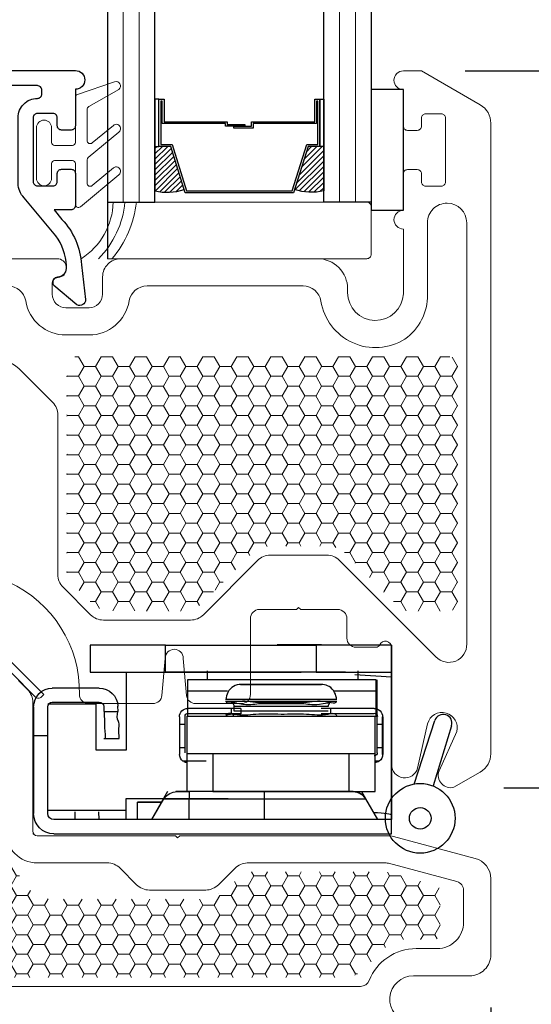
# Model space of a CAD drawing. Units: inches. Extents: x -498 to 909, y 157 to 829.
# Drawn here: x 373 to 375, y 293 to 296 of the extents above; entities that cross this region are included whole.
import ezdxf

# ---------------------------------------------------------------- set-up
doc = ezdxf.new("R2010")
doc.units = ezdxf.units.IN
doc.header["$MEASUREMENT"] = 0
doc.layers.get('Defpoints').update_dxf_attribs({"true_color": 0x737373})
for name, color, linetype, lineweight in [('1', 2, 'Continuous', 9), ('2', 1, 'Continuous', 15), ('3', 3, 'Continuous', 18), ('4', 4, 'Continuous', 25), ('5', 5, 'Continuous', 30)]:
    doc.layers.add(name, color=color, linetype=linetype, lineweight=lineweight)
doc.layers.add('Op Mech', color=52, linetype='Continuous')
doc.styles.add('ROMANS', font='romans.shx')
doc.dimstyles.new('SMALL + METRIC', dxfattribs={"dimtxt": 0.15, "dimasz": 0.15, "dimexe": 0.15, "dimexo": 0.175, "dimgap": 0.07, "dimtad": 0, "dimdec": 4, "dimzin": 0, "dimdsep": 46, "dimlunit": 5, "dimtxsty": 'ROMANS', "dimblk": 'ARCHTICK', "dimcen": 0.07, "dimclrd": 256, "dimclre": 256, "dimclrt": 256, "dimadec": 0, "dimazin": 0, "dimtfac": 1, "dimtdec": 4, "dimtofl": 0, "dimtmove": 0, "dimatfit": 3, "dimldrblk": 'CLOSEDBLANK', "dimfxl": 1, "dimtfillclr": 3, "dimtolj": 1, "dimtzin": 0, "dimarcsym": 0})
pattern_1 = [(180, (13093.004424, -18726.94444), (-0.05625, -0.03247595264), [0.0375, -0.075]), (300, (13093.004424, -18726.94444), (0.05625, -0.03247595264), [0.0375, -0.075]), (240, (13093.004424, -18726.94444), (-2e-17, -0.064951905284), [-0.075, 0.0375])]

# ---------------------------------------------------------------- blocks, each defined once
blk = doc.blocks.new('.875 Inch IGU')
at = {"layer": '1'}
h = blk.add_hatch(dxfattribs=at)
h.set_pattern_fill('ANSI31', color=2, scale=0.1, style=0)
h.set_pattern_definition([(45, (-0.021702, 0.268674), (-0.00883883, 0.00883883), [])])
h.paths.add_polyline_path([(0.5383, 0.4205), (0.5251, 0.4205), (0.4861, 0.4205), (0.4415, 0.2783, 0.1497), (0.5383, 0.2739)])
h.paths.add_polyline_path([(0.0305, 0.4205), (-0.0084, 0.4205), (-0.0217, 0.4205), (-0.0217, 0.2739, 0.1497), (0.0752, 0.2783)])
at = {"layer": '1', "color": 2}
for p, q in [((-0.1267, 0.2361), (-0.1267, 2.1736)), ((-0.0742, 0.2361), (-0.0742, 2.1736)), ((0.5908, 0.2361), (0.5908, 2.1736)), ((0.6433, 0.2361), (0.6433, 2.1736))]:
    blk.add_line(p, q, dxfattribs=at)
at = {"layer": '5', "color": 2}
for points in [[(-0.1792, 2.1736), (-0.1792, 0.2361), (-0.0217, 0.2361), (-0.0217, 2.1736)], [(0.6958, 2.1736), (0.6958, 0.2361), (0.5383, 0.2361), (0.5383, 2.1736)]]:
    blk.add_lwpolyline(points, dxfattribs=at)
for points in [[(-0.0084, 0.5776), (-0.0217, 0.5776), (-0.0217, 0.4205), (-0.0084, 0.4205)], [(0.5143, 0.4967), (0.3046, 0.4967), (0.3046, 0.4814), (0.2401, 0.4814), (0.2401, 0.4876), (0.2984, 0.4876), (0.2984, 0.5029), (0.5081, 0.5029), (0.5081, 0.5776), (0.5251, 0.5776), (0.5251, 0.4205), (0.4861, 0.4205), (0.438, 0.2672), (0.2583, 0.2672), (0.2583, 0.2672), (0.2583, 0.2672), (0.2583, 0.2672), (0.2583, 0.2672), (0.0787, 0.2672), (0.0305, 0.4205), (-0.0084, 0.4205), (-0.0084, 0.5776), (0.0085, 0.5776), (0.0085, 0.5029), (0.2182, 0.5029), (0.2182, 0.4937), (0.2766, 0.4937), (0.2766, 0.4876), (0.212, 0.4876), (0.212, 0.4967), (0.0024, 0.4967), (0.0024, 0.5714), (-0.0023, 0.5714), (-0.0023, 0.4267), (0.035, 0.4267), (0.0832, 0.2733), (0.2583, 0.2733), (0.4334, 0.2733), (0.4816, 0.4267), (0.5189, 0.4267), (0.5189, 0.5714), (0.5143, 0.5714)], [(0.5251, 0.5776), (0.5383, 0.5776), (0.5383, 0.4205), (0.5251, 0.4205)]]:
    blk.add_lwpolyline(points, close=True, dxfattribs=at)
for points in [[(-0.0217, 0.4205), (-0.0217, 0.2739, 0.1497), (0.0752, 0.2783)], [(0.5383, 0.4205), (0.5383, 0.2739, -0.1497), (0.4415, 0.2783)]]:
    blk.add_lwpolyline(points, format="xyb", dxfattribs=at)
blk = doc.blocks.new('Op and 2 Inch Alum Stop')
at = {"layer": '3'}
blk.add_lwpolyline([(0.7142, 0.6043, 0.414214), (0.7042, 0.6143), (0.6452, 0.6143, 0.414214), (0.6352, 0.6043), (0.6352, 0.5553, -1), (0.5852, 0.5553), (0.5852, 0.7233, -1), (0.6352, 0.7233), (0.6352, 0.6743, 0.414214), (0.6452, 0.6643), (0.7042, 0.6643, 0.414214), (0.7142, 0.6743), (0.7142, 0.8241, -0.321278), (0.721, 0.8336), (0.8442, 0.8754, -0.832272), (0.8585, 0.8497), (0.7582, 0.7931, 0.270491), (0.7531, 0.7844), (0.7531, 0.6801, 0.635091), (0.7695, 0.6724), (0.84, 0.7308, -1.024675), (0.8585, 0.7084), (0.7567, 0.6239, 0.223174), (0.7531, 0.6162), (0.7531, 0.5387, 0.635091), (0.7695, 0.531), (0.84, 0.5895, -1.024675), (0.8585, 0.5671), (0.7306, 0.4609, -0.635091), (0.7142, 0.4686)], format="xyb", close=True, dxfattribs=at)
at = {"layer": '4'}
blk.add_lwpolyline([(0.6845, 0.2658, 0.141442), (0.6496, 0.3646), (0.5446, 0.4911, -0.208266), (0.5242, 0.538), (0.5242, 0.7563, -0.414214), (0.5882, 0.8203, 0.414214), (0.6032, 0.8353), (0.6032, 0.8474, 0.414214), (0.5882, 0.8624), (0.1303, 0.8624, 0.414214), (0.1153, 0.8474), (0.1153, 0.3737, 0.414214), (0.1303, 0.3587), (0.3372, 0.3587, -0.414214), (0.3522, 0.3437), (0.3522, 0.3087, -0.414214), (0.3322, 0.2887), (0.2872, 0.2887, -0.267949), (0.2699, 0.2987, 0.267949), (0.2525, 0.3087), (0.1649, 0.3087, 0.267949), (0.1476, 0.2987, -0.267949), (0.1303, 0.2887), (0.0853, 0.2887, -0.414214), (0.0653, 0.3087), (0.0653, 0.8812, -0.414214), (0.0966, 0.9124), (0.7142, 0.9124), (0.7142, 0.9124, -1), (0.7142, 0.8503), (0.7142, 0.7293, -0.414214), (0.7002, 0.7153), (0.6682, 0.7153, -0.414214), (0.6542, 0.7293), (0.6542, 0.7563, 0.414214), (0.6402, 0.7703), (0.5882, 0.7703, 0.414214), (0.5742, 0.7563), (0.5742, 0.5443, 0.414214), (0.5882, 0.5303), (0.6402, 0.5303, 0.414214), (0.6542, 0.5443), (0.6542, 0.5713, -0.414214), (0.6682, 0.5853), (0.7002, 0.5853, -0.414214), (0.7142, 0.5713), (0.7142, 0.4653, -0.414214), (0.6992, 0.4503), (0.6435, 0.4503), (0.6694, 0.4191, -0.176855), (0.7344, 0.2687), (0.7481, 0.1534, -0.556387), (0.7192, 0.1355), (0.6425, 0.2001, -0.566526), (0.6574, 0.2278, 0.393912), (0.6844, 0.2558), (0.6844, 0.2558), (0.6844, 0.2687)], format="xyb", dxfattribs=at)
blk = doc.blocks.new('_ArchTick')
at = {"color": 0, "linetype": 'ByBlock', "const_width": 0.15}
blk.add_lwpolyline([(-0.5, -0.5), (0.5, 0.5)], dxfattribs=at)
blk = doc.blocks.new('*D583')
at = {"layer": '5', "lineweight": -2, "transparency": 16777216}
for p, q in [((371.5342, 292.7131), (371.5342, 291.8118)), ((374.7842, 292.7131), (374.7842, 291.8118)), ((371.5342, 291.9618), (372.6642, 291.9618)), ((374.7842, 291.9618), (373.6542, 291.9618))]:
    blk.add_line(p, q, dxfattribs=at)
at = {"layer": 'Defpoints', "color": 0, "transparency": 16777216}
for p in [(371.5342, 292.8881), (374.7842, 292.8881), (374.7842, 291.9618)]:
    blk.add_point(p, dxfattribs=at)
at = {"layer": '5', "lineweight": -2, "transparency": 16777216, "xscale": 0.15, "yscale": 0.15, "zscale": 0.15, "rotation": 180}
blk.add_blockref('_ArchTick', (371.5342, 291.9618), dxfattribs=at)
at = {"layer": '5', "lineweight": -2, "transparency": 16777216, "xscale": 0.15, "yscale": 0.15, "zscale": 0.15}
blk.add_blockref('_ArchTick', (374.7842, 291.9618), dxfattribs=at)
at = {"layer": '5', "transparency": 16777216, "insert": (373.1592, 291.9618), "char_height": 0.15, "attachment_point": 5, "style": 'ROMANS'}
blk.add_mtext('\\A1;3{\\H1x;\\S1/4;} [83]', dxfattribs=at)
blk = doc.blocks.new('_ClosedBlank')
at = {"color": 0, "linetype": 'ByBlock', "lineweight": -2}
for p, q in [((-1, 0.167), (0, 0)), ((-1, 0.167), (-1, -0.167)), ((0, 0), (-1, -0.167))]:
    blk.add_line(p, q, dxfattribs=at)
blk = doc.blocks.new('*D584')
at = {"layer": '5', "lineweight": -2, "transparency": 16777216}
for p, q in [((374.6991, 295.818), (376.6184, 295.818)), ((376.4684, 295.818), (376.4684, 294.6903)), ((376.4684, 292.5727), (376.4684, 293.7003)), ((374.7663, 292.5727), (376.6184, 292.5727))]:
    blk.add_line(p, q, dxfattribs=at)
at = {"layer": 'Defpoints', "color": 0, "transparency": 16777216}
for p in [(374.5241, 295.818), (376.4684, 295.818), (374.5913, 292.5727)]:
    blk.add_point(p, dxfattribs=at)
at = {"layer": '5', "lineweight": -2, "transparency": 16777216, "xscale": 0.15, "yscale": 0.15, "zscale": 0.15}
for p, rotation in [((376.4684, 295.818), 90), ((376.4684, 292.5727), 270)]:
    blk.add_blockref('_ArchTick', p, dxfattribs=dict(at, rotation=rotation))
at = {"layer": '5', "transparency": 16777216, "insert": (376.4684, 294.1953), "char_height": 0.15, "attachment_point": 5, "rotation": 90, "style": 'ROMANS'}
blk.add_mtext('\\A1;3{\\H1x;\\S1/4;} [82]', dxfattribs=at)
blk = doc.blocks.new('HD Operator')
at = {"layer": 'Op Mech', "linetype": 'Continuous', "lineweight": 30, "extrusion": (0, 0, -1)}
for p, q in [((3.5182, 0.8618), (3.5182, 0.7728)), ((3.7682, 0.8618), (3.5182, 0.8618)), ((3.5182, 0.8618), (3.5182, 0.7728)), ((3.7682, 0.8618), (4.2682, 0.8618)), ((3.7682, 0.7728), (3.7682, 0.8618)), ((4.2861, 0.8638), (4.1393, 0.8638)), ((4.5182, 0.8618), (4.2682, 0.8618)), ((4.2682, 0.8618), (4.2682, 0.7728)), ((4.5182, 0.8618), (4.5182, 0.7728)), ((4.5182, 0.7728), (4.5182, 0.8618)), ((3.5182, 0.7728), (3.7682, 0.7728)), ((4.2182, 0.7718), (3.6382, 0.7718)), ((3.6382, 0.7718), (3.6382, 0.5138)), ((4.2682, 0.7728), (3.7682, 0.7728)), ((3.9067, 0.7768), (3.9067, 0.7468)), ((4.3652, 0.7728), (4.0602, 0.7728)), ((4.2682, 0.7728), (4.5182, 0.7728)), ((4.518, 0.7566), (4.3964, 0.7634)), ((4.4067, 0.7768), (4.4067, 0.7468)), ((4.5182, 0.7718), (4.5182, 0.2838)), ((4.5182, 0.2994), (4.5182, 0.7718)), ((3.5488, 0.7198), (3.3932, 0.7198)), ((3.8418, 0.7468), (3.8417, 0.7101)), ((4.4668, 0.7468), (3.8418, 0.7468)), ((4.4668, 0.7468), (3.8418, 0.7468)), ((4.0172, 0.7318), (4.2862, 0.7318)), ((4.1517, 0.7318), (4.2862, 0.7318)), ((4.4667, 0.7101), (4.4668, 0.7468)), ((4.4693, 0.7468), (4.4693, 0.6218)), ((3.9744, 0.7101), (3.8417, 0.7101)), ((3.8417, 0.7101), (3.8417, 0.6267)), ((4.4667, 0.7101), (4.3256, 0.7101)), ((4.4667, 0.6267), (4.4667, 0.7101)), ((3.3312, 0.6578), (3.3312, 0.5628)), ((3.5382, 0.6668), (3.3782, 0.6668)), ((3.3782, 0.5628), (3.3782, 0.6578)), ((3.3932, 0.6728), (3.5488, 0.6728)), ((3.5382, 0.5138), (3.5382, 0.6668)), ((3.5638, 0.6584), (3.5645, 0.6428)), ((3.6115, 0.6428), (3.6108, 0.6603)), ((4.1517, 0.6818), (3.9672, 0.6818)), ((3.9672, 0.6768), (4.1517, 0.6768)), ((3.9957, 0.6598), (3.9957, 0.6448)), ((3.9957, 0.6598), (4.1517, 0.6598)), ((4.3362, 0.6818), (4.1517, 0.6818)), ((4.1517, 0.6768), (4.3362, 0.6768)), ((4.1517, 0.6598), (4.3077, 0.6598)), ((3.5645, 0.6428), (3.6115, 0.6428)), ((3.8148, 0.6247), (3.8148, 0.5999)), ((3.8326, 0.6247), (3.8326, 0.5999)), ((3.8391, 0.6267), (3.8391, 0.5017)), ((3.8391, 0.6267), (4.4641, 0.6267)), ((3.9865, 0.6525), (3.8426, 0.6525)), ((3.9865, 0.6347), (3.8426, 0.6347)), ((3.9865, 0.6525), (3.9865, 0.6347)), ((4.0187, 0.6525), (3.9865, 0.6525)), ((4.0187, 0.6347), (3.9865, 0.6347)), ((3.9957, 0.6448), (4.1517, 0.6448)), ((4.0187, 0.6525), (4.0187, 0.6347)), ((4.1517, 0.6448), (4.3077, 0.6448)), ((4.2847, 0.6525), (4.2847, 0.6525)), ((4.3167, 0.6525), (4.2847, 0.6525)), ((4.3167, 0.6347), (4.2847, 0.6347)), ((4.4606, 0.6525), (4.3167, 0.6525)), ((4.3167, 0.6347), (4.3167, 0.6525)), ((4.4606, 0.6347), (4.3167, 0.6347)), ((4.4641, 0.6267), (4.4667, 0.6267)), ((4.4641, 0.5017), (4.4641, 0.6267)), ((4.4706, 0.5999), (4.4706, 0.6247)), ((4.4884, 0.6247), (4.489, 0.6247)), ((4.4884, 0.5999), (4.4884, 0.6247)), ((4.489, 0.6247), (4.489, 0.5003)), ((3.8148, 0.5999), (3.8149, 0.5225)), ((3.8148, 0.5999), (3.8326, 0.5999)), ((3.8326, 0.5999), (3.8327, 0.5225)), ((4.4707, 0.5225), (4.4706, 0.5999)), ((4.4706, 0.5999), (4.4884, 0.5999)), ((4.4885, 0.5225), (4.4884, 0.5999)), ((3.3312, 0.5628), (3.3782, 0.5628)), ((3.3312, 0.5628), (3.3312, 0.3038)), ((3.3782, 0.3038), (3.3782, 0.5628)), ((3.5645, 0.5528), (3.6153, 0.5528)), ((3.5682, 0.5528), (3.6153, 0.5528)), ((3.8149, 0.5225), (3.8327, 0.5225)), ((3.8151, 0.5225), (3.8151, 0.5003)), ((3.8329, 0.5225), (3.8329, 0.5057)), ((4.4707, 0.5225), (4.4885, 0.5225)), ((4.4709, 0.5057), (4.4709, 0.5225)), ((4.4887, 0.5003), (4.4887, 0.5225)), ((3.6382, 0.5138), (3.5382, 0.5138)), ((4.4641, 0.5017), (3.8391, 0.5017)), ((3.8392, 0.5018), (3.8392, 0.3768)), ((3.9259, 0.5018), (3.9259, 0.3768)), ((4.3775, 0.3768), (4.3775, 0.5018)), ((4.4642, 0.3768), (4.4642, 0.5018)), ((3.9034, 0.4779), (3.8263, 0.4779)), ((4.4774, 0.4779), (4.4647, 0.4779)), ((3.7754, 0.3768), (3.7217, 0.2838)), ((3.8467, 0.3768), (3.8025, 0.3768)), ((4.0967, 0.3768), (3.8467, 0.3768)), ((4.0967, 0.3768), (3.8467, 0.3768)), ((3.8467, 0.3768), (3.8467, 0.3533)), ((3.9259, 0.3768), (4.3775, 0.3768)), ((4.3909, 0.3768), (4.0967, 0.3768)), ((4.0967, 0.3533), (4.0967, 0.3768)), ((4.3775, 0.3768), (4.4642, 0.3768)), ((4.418, 0.3768), (4.4717, 0.2838)), ((3.6382, 0.3138), (3.6382, 0.3538)), ((3.6382, 0.3538), (3.9762, 0.3538)), ((3.676, 0.3428), (3.756, 0.3428)), ((3.6762, 0.3423), (3.756, 0.3423)), ((3.6762, 0.2838), (3.6762, 0.3423)), ((3.7618, 0.3533), (3.7217, 0.2838)), ((3.7618, 0.3533), (3.8467, 0.3533)), ((3.8467, 0.2838), (3.8467, 0.3533)), ((3.8467, 0.3533), (4.0967, 0.3533)), ((4.0967, 0.2838), (4.0967, 0.3533)), ((4.0967, 0.3533), (4.4316, 0.3533)), ((4.4316, 0.3533), (4.4717, 0.2838)), ((3.6382, 0.3138), (3.3782, 0.3138)), ((3.4684, 0.3094), (3.4682, 0.2838)), ((3.5482, 0.2838), (3.548, 0.3094)), ((3.6382, 0.2838), (3.6382, 0.3138)), ((4.5182, 0.2838), (4.5182, 0.2994)), ((4.5182, 0.2838), (3.3982, 0.2838)), ((4.5182, 0.2368), (4.5182, 0.2838)), ((3.3982, 0.2368), (4.5182, 0.2368))]:
    blk.add_line(p, q, dxfattribs=at)
at = {"layer": 'Op Mech', "linetype": 'Continuous', "extrusion": (0, 0, -1)}
for p, q in [((4.518, 0.775), (4.518, 0.7765)), ((4.518, 0.7738), (4.518, 0.775)), ((4.518, 0.7731), (4.518, 0.7738)), ((4.518, 0.7725), (4.518, 0.7731)), ((4.518, 0.7718), (4.518, 0.7725)), ((4.518, 0.7712), (4.518, 0.7718)), ((4.518, 0.7705), (4.518, 0.7712)), ((4.518, 0.7698), (4.518, 0.7705)), ((4.518, 0.7692), (4.518, 0.7698)), ((4.518, 0.7685), (4.518, 0.7692)), ((4.518, 0.7678), (4.518, 0.7685)), ((4.518, 0.7672), (4.518, 0.7678)), ((4.518, 0.7665), (4.518, 0.7672)), ((4.518, 0.7658), (4.518, 0.7665)), ((4.518, 0.7652), (4.518, 0.7658)), ((4.518, 0.7645), (4.518, 0.7652)), ((4.518, 0.7639), (4.518, 0.7645)), ((4.518, 0.7632), (4.518, 0.7639)), ((4.518, 0.7625), (4.518, 0.7632)), ((4.518, 0.7619), (4.518, 0.7625)), ((4.518, 0.7612), (4.518, 0.7619)), ((4.518, 0.7605), (4.518, 0.7612)), ((4.518, 0.7599), (4.518, 0.7605)), ((4.518, 0.7592), (4.518, 0.7599)), ((4.518, 0.7586), (4.518, 0.7592)), ((4.518, 0.7579), (4.518, 0.7586)), ((4.518, 0.7572), (4.518, 0.7579)), ((4.518, 0.7566), (4.518, 0.7572))]:
    blk.add_line(p, q, dxfattribs=at)
at = {"layer": 'Op Mech', "linetype": 'Continuous', "lineweight": 30}
blk.add_line((3.7091, 0.2368), (3.9133, 0.2368), dxfattribs=at)
at = {"layer": 'Op Mech', "linetype": 'Continuous', "lineweight": 30, "extrusion": (0, 0, -1)}
for centre, radius, start, end in [((-3.3932, 0.6578), 0.062, 0, 90), ((-3.5488, 0.6578), 0.062, 90, 177.6141), ((-3.3932, 0.6578), 0.015, 0, 90), ((-3.5488, 0.6578), 0.015, 90, 177.6141), ((-3.8438, 0.6263), 0.0104, 358.7811, 91.2189), ((-4.4608, 0.6263), 0.0104, 88.7811, 181.2189), ((-3.8429, 0.5003), 0.0278, 306.4378, 0), ((-4.4609, 0.5057), 0.01, 180, 269.9937), ((-4.4609, 0.5003), 0.0278, 180, 233.5622), ((-4.3909, 0.3298), 0.047, 90, 150), ((-3.3982, 0.3038), 0.067, 270, 0), ((-3.3982, 0.3038), 0.02, 270, 0)]:
    blk.add_arc(centre, radius, start, end, dxfattribs=at)
for centre, major_axis, ratio, start_param, end_param in [((3.8426, 0.6247), (0, 0.0278), 0.999365, -1.569575, 0.000003), ((4.4607, 0.6247), (0, 0.0278), 0.999416, -0.001222, 1.570793), ((3.8413, 0.5003), (-0.0207, 0.02), 0.932318, 4.030254, 4.391164), ((4.4593, 0.5003), (-0.0207, 0.02), 0.932318, 3.273587, 3.909547), ((4.2175, 0.2994), (0.3007, 0), 0.047945, -0.642779, -0.013851)]:
    blk.add_ellipse(centre, major_axis=major_axis, ratio=ratio, start_param=start_param, end_param=end_param, dxfattribs=at)
at = {"layer": 'Op Mech', "linetype": 'Continuous', "lineweight": 30}
for points, knots in [([(4.336, 0.6817), (4.3354, 0.6906), (4.331, 0.7068), (4.3083, 0.7327), (4.2637, 0.7319), (4.2117, 0.7322), (4.1521, 0.732), (4.093, 0.7323), (4.0487, 0.7316), (4.0163, 0.7328), (3.9922, 0.728), (3.9738, 0.7069), (3.9693, 0.6906), (3.9687, 0.6817)], [0, 0, 0, 0, 0.058667, 0.123102, 0.224812, 0.353567, 0.501164, 0.645621, 0.774375, 0.8152, 0.876898, 0.941333, 1, 1, 1, 1]), ([(3.9687, 0.6764), (3.9691, 0.6754), (3.973, 0.6672), (4.0158, 0.6828), (4.0685, 0.6695), (4.1522, 0.6761), (4.2358, 0.6695), (4.2889, 0.6828), (4.3318, 0.6672), (4.3356, 0.6754), (4.336, 0.6764)], [0, 0, 0, 0, 0.008001, 0.072408, 0.269208, 0.498211, 0.730792, 0.927592, 0.991999, 1, 1, 1, 1]), ([(3.9966, 0.6592), (3.9964, 0.6611), (3.9959, 0.6643), (3.9873, 0.6738), (4.0416, 0.6617), (4.0754, 0.6717), (4.1522, 0.6667), (4.229, 0.6717), (4.2632, 0.6617), (4.3174, 0.6738), (4.3088, 0.6643), (4.3083, 0.6611), (4.3082, 0.6592)], [0, 0, 0, 0, 0.016077, 0.030136, 0.092525, 0.27969, 0.49805, 0.72031, 0.907475, 0.969864, 0.983923, 1, 1, 1, 1]), ([(3.5646, 0.6425), (3.5654, 0.6315), (3.566, 0.6191), (3.5659, 0.5979), (3.5669, 0.5811), (3.5686, 0.5634), (3.5686, 0.5546), (3.5686, 0.5523)], [0, 0, 0, 0, 0.367518, 0.411585, 0.705731, 0.926555, 1, 1, 1, 1]), ([(3.615, 0.5523), (3.615, 0.5546), (3.6152, 0.5634), (3.6115, 0.5812), (3.6178, 0.5994), (3.6074, 0.6183), (3.6073, 0.6304), (3.611, 0.6425)], [0, 0, 0, 0, 0.073218, 0.293359, 0.600874, 0.633618, 1, 1, 1, 1]), ([(3.9939, 0.6274), (3.9941, 0.6289), (3.9956, 0.6391), (3.9635, 0.6252), (3.9785, 0.64), (4.0136, 0.6261), (4.0717, 0.6377), (4.152, 0.6321), (4.2331, 0.6372), (4.2901, 0.6274), (4.327, 0.639), (4.3351, 0.6314), (4.3359, 0.6289), (4.336, 0.6274)], [0, 0, 0, 0, 0.009973, 0.069809, 0.079212, 0.139048, 0.318558, 0.527987, 0.740739, 0.920249, 0.980085, 0.989488, 1, 1, 1, 1]), ([(3.7622, 0.3534), (3.7683, 0.3609), (3.7813, 0.3713), (3.8012, 0.3778), (3.8174, 0.3771), (3.8311, 0.3774), (3.8417, 0.3773), (3.847, 0.3773)], [0, 0, 0, 0, 0.297329, 0.552899, 0.653857, 0.826928, 1, 1, 1, 1]), ([(4.4318, 0.3534), (4.4271, 0.361), (4.4158, 0.3727), (4.3922, 0.3782), (4.3554, 0.3764), (4.2934, 0.3778), (4.202, 0.3771), (4.1326, 0.3773), (4.0963, 0.3773)], [0, 0, 0, 0, 0.070965, 0.143077, 0.200977, 0.393978, 0.683479, 1, 1, 1, 1])]:
    blk.add_open_spline(points, degree=3, knots=knots, dxfattribs=at)
at = {"layer": 'Op Mech', "linetype": 'Continuous', "extrusion": (0, 0, -1)}
blk.add_point((3.3312, 0.2368), dxfattribs=at)
blk = doc.blocks.new('*D650')
at = {"layer": '2', "lineweight": -2, "transparency": 16777216}
for p, q in [((374.7292, 295.818), (375.7855, 295.818)), ((375.6355, 295.818), (375.6355, 295.1213)), ((375.6355, 293.4418), (375.6355, 294.1385)), ((374.8276, 293.4418), (375.7855, 293.4418))]:
    blk.add_line(p, q, dxfattribs=at)
at = {"layer": 'Defpoints', "color": 0, "transparency": 16777216}
for p in [(374.5542, 295.818), (374.6526, 293.4418), (375.6355, 293.4418)]:
    blk.add_point(p, dxfattribs=at)
at = {"layer": '2', "lineweight": -2, "transparency": 16777216, "xscale": 0.15, "yscale": 0.15, "zscale": 0.15}
for p, rotation in [((375.6355, 295.818), 90), ((375.6355, 293.4418), 270)]:
    blk.add_blockref('_ArchTick', p, dxfattribs=dict(at, rotation=rotation))
at = {"layer": '2', "transparency": 16777216, "insert": (375.6355, 294.6299), "char_height": 0.15, "attachment_point": 5, "rotation": 90, "style": 'ROMANS'}
blk.add_mtext('\\A1;2{\\H1x;\\S3/8;} [60]', dxfattribs=at)
blk = doc.blocks.new('428 EXT WS')
at = {"color": 3}
for p, q in [((17.753, 13.314), (17.8222, 13.5244)), ((17.8778, 13.5073), (17.8165, 13.3075))]:
    blk.add_line(p, q, dxfattribs=at)
for radius in [0.1156, 0.0359]:
    blk.add_circle((17.7735, 13.2003), radius, dxfattribs=at)
blk.add_arc((17.85, 13.5159), 0.0291, 342.9508, 162.9508, dxfattribs=at)

msp = doc.modelspace()

# ---------------------------------------------------------------- hatches: boundary and pattern name
at = {"layer": '1'}
h = msp.add_hatch(dxfattribs=at)
h.set_pattern_fill('HONEY', color=2, scale=0.3, angle=180)
h.set_pattern_definition(pattern_1)
edge = h.paths.add_edge_path()
edge.add_arc((374.64425, 294.8408), 0.03, 360, 450)
edge.add_line((374.64425, 294.8708), (373.40832, 294.8708))
edge.add_arc((373.40832, 294.8408), 0.03, 90, 180)
edge.add_line((373.37832, 294.8408), (373.37832, 294.14863))
edge.add_arc((373.40832, 294.14863), 0.03, 180, 225)
edge.add_line((373.38711, 294.12741), (373.38819, 294.12633))
edge.add_line((373.38819, 294.12633), (373.46062, 294.05391))
edge.add_arc((373.52426, 294.11755), 0.09, 225, 270)
edge.add_line((373.52426, 294.02755), (373.76366, 294.02755))
edge.add_arc((373.76366, 294.11755), 0.09, 270, 315)
edge.add_line((373.8273, 294.05391), (373.98958, 294.21619))
edge.add_arc((374.05322, 294.15255), 0.09, 90, 135, ccw=False)
edge.add_line((374.05322, 294.24255), (374.24028, 294.24255))
edge.add_arc((374.24028, 294.15255), 0.09, 45, 90, ccw=False)
edge.add_line((374.30392, 294.21619), (374.48377, 294.03633))
edge.add_arc((374.50498, 294.05755), 0.03, 225, 270)
edge.add_line((374.50498, 294.02755), (374.64425, 294.02755))
edge.add_arc((374.64425, 294.05755), 0.03, 270, 360)
edge.add_line((374.67425, 294.05755), (374.67425, 294.8408))
h = msp.add_hatch(dxfattribs=at)
h.set_pattern_fill('HONEY', color=2, scale=0.3, angle=180)
h.set_pattern_definition(pattern_1)
edge = h.paths.add_edge_path()
edge.add_arc((372.71264, 293.66556), 0.09, 37.41269, 90)
edge.add_line((372.71264, 293.75556), (371.81738, 293.75556))
edge.add_arc((371.81738, 293.73556), 0.02, 90, 180)
edge.add_line((371.79738, 293.73556), (371.79738, 292.95829))
edge.add_arc((371.81738, 292.95829), 0.02, 180, 270)
edge.add_line((371.81738, 292.93829), (371.9149, 292.93829))
edge.add_arc((371.9149, 292.84829), 0.09, 45, 90, ccw=False)
edge.add_line((371.97854, 292.91193), (372.05106, 292.8394))
edge.add_arc((372.1147, 292.90304), 0.09, 225, 269.99906)
edge.add_line((372.1147, 292.81304), (374.29838, 292.81304))
edge.add_arc((374.29838, 292.90304), 0.09, 270.00094, 315)
edge.add_line((374.36201, 292.8394), (374.43454, 292.91193))
edge.add_arc((374.49818, 292.84829), 0.09, 90, 135, ccw=False)
edge.add_line((374.49818, 292.93829), (374.59615, 292.93829))
edge.add_arc((374.59615, 292.95829), 0.02, 270, 360)
edge.add_line((374.61615, 292.95829), (374.61615, 293.09905))
edge.add_arc((374.59615, 293.09905), 0.02, 0, 75)
edge.add_line((374.60132, 293.11837), (374.43704, 293.16239))
edge.add_line((374.43704, 293.16239), (373.97649, 293.16246))
edge.add_arc((373.97848, 293.13253), 0.03, 93.8131, 135)
edge.add_line((373.95727, 293.15374), (373.90242, 293.09889))
edge.add_arc((373.83878, 293.16253), 0.09, 270, 315, ccw=False)
edge.add_line((373.83878, 293.07253), (373.74525, 293.07253))
edge.add_line((373.74525, 293.07253), (373.32403, 293.07253))
edge.add_arc((373.32403, 293.16253), 0.09, 217.41269, 270, ccw=False)
edge.add_line((373.25255, 293.10785), (372.78412, 293.72024))

# ---------------------------------------------------------------- linework, layer by layer
msp.add_line((373.51282, 295.3829), (373.51282, 295.1954))
at = {"color": 3}
msp.add_lwpolyline([(374.49409, 295.75588), (374.38782, 295.75588), (374.38782, 295.35588), (374.49409, 295.35588)], close=True, dxfattribs=at)
at = {"layer": '1', "color": 5}
for points in [[(373.05671, 295.1954), (373.34644, 295.1954, -0.8769765), (373.35421, 295.13642), (373.34705, 295.13538, 0.3722336), (373.32995, 295.11559), (373.32995, 295.07755, 0.4142136), (373.37495, 295.03255), (373.45171, 295.03255, 0.4142136), (373.49671, 295.07755), (373.49671, 295.08274), (373.49671, 295.0756), (373.49671, 295.1354, -0.4142136), (373.55671, 295.1954), (374.20934, 295.1954, -0.4142136), (374.30934, 295.0954), (374.30934, 295.08323, 0.9793353), (374.49409, 295.07938), (374.49409, 295.29377, -0.9999998), (374.49409, 295.35588), (374.49409, 295.47688, -0.4142136), (374.50809, 295.49088), (374.54009, 295.49088, -0.4142136), (374.55409, 295.47688), (374.55409, 295.44988, 0.4142136), (374.56809, 295.43588), (374.62009, 295.43588, 0.4142136), (374.63409, 295.44988), (374.63409, 295.66188, 0.4142136), (374.62009, 295.67588), (374.56809, 295.67588, 0.4142136), (374.55409, 295.66188), (374.55409, 295.63488, -0.4142136), (374.54009, 295.62088), (374.50809, 295.62088, -0.4142136), (374.49409, 295.63488), (374.49409, 295.75588, -0.9999998), (374.49409, 295.81799), (374.55419, 295.81799), (374.74926, 295.70532, -0.2678983), (374.78425, 295.6447), (374.78425, 293.55439, -0.2678983), (374.74926, 293.49378), (374.66179, 293.44326, -0.6156725), (374.61259, 293.4976), (374.67121, 293.62813, 1), (374.57462, 293.65401), (374.54132, 293.50651, -0.8708322), (374.45475, 293.51812), (374.45475, 293.90755, 0.8241582), (374.41621, 293.91505, -0.2679492), (374.40322, 293.90755)], [(373.13832, 294.86255, -0.2125626), (373.2275, 294.82284), (373.33075, 294.71959, -0.1989124), (373.34832, 294.67717), (373.34832, 294.55299), (373.34832, 294.14863, 0.1989124), (373.3659, 294.1062), (373.36698, 294.10512), (373.45698, 294.01512, 0.1989124), (373.4994, 293.99755), (373.78851, 293.99755, 0.1989124), (373.83094, 294.01512), (374.01079, 294.19497, -0.1989124), (374.05322, 294.21255), (374.24028, 294.21255, -0.1989124), (374.2827, 294.19497), (374.49154, 293.98614), (374.60182, 293.87586, 0.6904267), (374.70425, 293.91828), (374.70425, 295.31448, 0.414095), (374.63917, 295.37956, 0.4142462), (374.57409, 295.31447), (374.57409, 295.07604, -0.2487522), (374.49873, 294.92873, -0.5368308), (374.22059, 295.05493, 0.3682367), (374.16136, 295.1054), (373.64405, 295.1054, 0.3665012), (373.58487, 295.05529, -0.3665012), (373.45171, 294.94255), (373.37495, 294.94255, -0.3665012), (373.24179, 295.05529, 0.3665012), (373.18261, 295.1054)], [(374.40322, 293.90755), (374.33675, 293.90755, -0.4142135), (374.30675, 293.93755), (374.30675, 294.00255, 0.4142136), (374.27675, 294.03255), (374.15382, 294.03255), (374.14675, 294.03962), (374.13968, 294.03255), (374.01675, 294.03255, 0.4142136), (373.98675, 294.00255), (373.98675, 293.93755), (373.98675, 293.75055, -0.4142136), (373.95675, 293.72055), (373.80486, 293.72055, -0.3888787), (373.77498, 293.74793), (373.76425, 293.87057, 1), (373.70425, 293.87057), (373.69352, 293.74793, -0.3888787), (373.66363, 293.72055), (373.44986, 293.72055, -0.4142136), (373.41986, 293.75055), (373.41986, 293.75055, 0.2996774), (373.18588, 294.12314, -0.293807)], [(373.21788, 293.79683), (373.24767, 293.76703, -0.1989124), (373.26525, 293.7246), (373.26525, 293.29755, 0.4142135), (373.28025, 293.28255), (373.73818, 293.28255), (373.73818, 293.28255), (373.74525, 293.27548), (373.75232, 293.28255), (374.44303, 293.28255, -0.0655434), (374.46115, 293.28016), (374.73236, 293.20749, -0.3394543), (374.78425, 293.13988), (374.78425, 292.88813, -0.4142136), (374.71425, 292.81813), (374.52728, 292.81813, 0.9228989), (374.51481, 292.66286)], [(371.96674, 292.78291), (373.9712, 292.78304), (374.35175, 292.78307, 0.3065404), (374.38058, 292.80258, -0.3065406), (374.53681, 292.90829), (374.60092, 292.90829), (374.60659, 292.90829, 0.4142136), (374.69409, 292.99579), (374.69409, 293.10155, 0.3394543), (374.67185, 293.13053), (374.4448, 293.19137, 0.0655026), (374.43704, 293.19239), (373.97566, 293.19246, 0.1867236), (373.93606, 293.17496), (373.8812, 293.1201, -0.1989124), (373.83878, 293.10253), (373.74525, 293.10253), (373.65172, 293.10253, -0.1989124), (373.60929, 293.1201), (373.55444, 293.17496, 0.1990702), (373.51201, 293.19252), (373.28025, 293.19255, -0.4142135), (373.17525, 293.29755)]]:
    msp.add_lwpolyline(points, format="xyb", dxfattribs=at)
at = {"layer": '1', "color": 3}
msp.add_lwpolyline([(373.05403, 293.99773), (373.04696, 293.99066, 0.4142134), (373.04696, 293.96944), (373.10446, 293.91194, -0.3176121), (373.11033, 293.87782), (373.01657, 293.81167, -0.2918433), (372.97228, 293.80987, 0.4528108), (372.9501, 293.78434), (372.95173, 293.71799, 0.4949299), (372.97583, 293.69724), (373.07948, 293.71915, 1), (373.07017, 293.76318), (373.01603, 293.75173), (373.1387, 293.82523, -0.280825), (373.19326, 293.82314), (373.27323, 293.74317, 0.4142136), (373.29445, 293.74317), (373.30152, 293.75024)], format="xyb", close=True, dxfattribs=at)
at = {"layer": '2'}
for centre, radius, start, end in [((373.30054, 295.39), 0.23156, 302.82069, 358.24333), ((373.2686, 295.40971), 0.30318, 315.01842, 354.92699), ((373.26148, 295.42249), 0.34995, 319.5412, 353.5053)]:
    msp.add_arc(centre, radius, start, end, dxfattribs=at)
at = {"layer": '3'}
msp.add_lwpolyline([(373.51282, 295.1954), (374.37282, 295.1954, 0.4142136), (374.38782, 295.2104), (374.38782, 295.3679, 0.4142136), (374.37282, 295.3829), (373.51282, 295.3829)], format="xyb", dxfattribs=at)

# ---------------------------------------------------------------- block references
for name, p in [('.875 Inch IGU', (373.692, 295.14681)), ('428 EXT WS', (356.77646, 280.13992))]:
    msp.add_blockref(name, p)
at = {"layer": '1', "color": 2}
msp.add_blockref('Op and 2 Inch Alum Stop', (372.69235, 294.90669), dxfattribs=at)
at = {"layer": '1'}
msp.add_blockref('HD Operator', (369.93678, 293.05205), dxfattribs=at)

# ---------------------------------------------------------------- dimensions: what is measured, and where the dimension line sits
at = {"layer": '2'}
dim = msp.add_linear_dim(base=(375.63547, 293.44182), p1=(374.55419, 295.81799), p2=(374.65259, 293.44182), angle=90, dimstyle='SMALL + METRIC', dxfattribs=at)
dim.commit()
dim.dimension.update_dxf_attribs({"geometry": '*D650', "text_midpoint": (375.63547, 294.6299)})
at = {"layer": '5'}
dim = msp.add_linear_dim(base=(376.46838, 295.81799), p1=(374.59125, 292.5727), p2=(374.52414, 295.81799), angle=90, dimstyle='SMALL + METRIC', dxfattribs=at)
dim.commit()
dim.dimension.update_dxf_attribs({"geometry": '*D584', "text_midpoint": (376.46838, 294.19534), "dimtype": 160})
dim = msp.add_linear_dim(base=(374.78425, 291.96178), p1=(371.53425, 292.88813), p2=(374.78425, 292.88813), dimstyle='SMALL + METRIC', dxfattribs=at)
dim.commit()
dim.dimension.update_dxf_attribs({"geometry": '*D583', "text_midpoint": (373.15925, 291.96178)})

doc.saveas('drawing.dxf')
